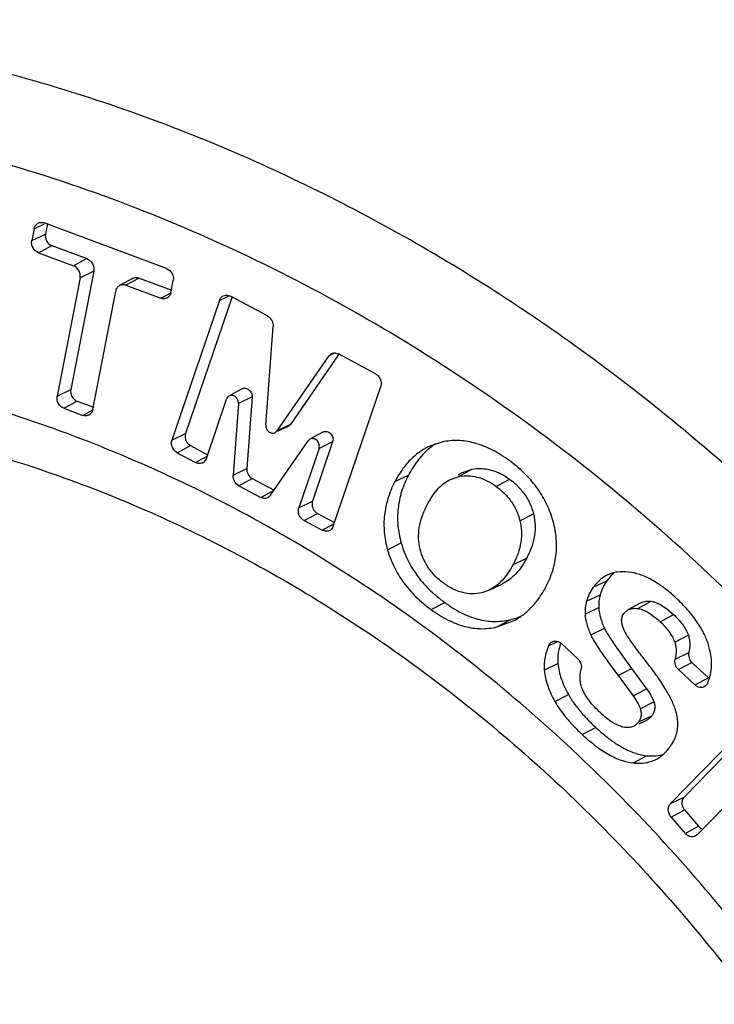
# Paper-space layout '02051-7000_1_1' of a CAD drawing. Units: inches. Extents: x 0 to 34, y 0 to 22.
# Drawn here: x 11 to 11.5, y 7 to 7.7 of the extents above; entities that cross this region are included whole.
import ezdxf

# ---------------------------------------------------------------- set-up
doc = ezdxf.new("R2010")
doc.units = ezdxf.units.IN
doc.header["$LTSCALE"] = 1.87
doc.header["$MEASUREMENT"] = 0
doc.layers.get('0').update_dxf_attribs({"linetype": 'CONTINUOUS'})

psp = doc.layouts.new('02051-7000_1_1')

# ---------------------------------------------------------------- linework, layer by layer
at = {"color": 7, "linetype": 'CONTINUOUS'}
for p, q in [((10.99499, 7.51808), (11.00252, 7.52173)), ((11.08998, 7.4896), (11.00227, 7.52224)), ((11.00457, 7.52179), (11.00312, 7.51431)), ((10.99499, 7.51808), (10.99335, 7.50957)), ((10.99335, 7.50957), (11.00312, 7.51431)), ((10.99815, 7.50091), (11.00768, 7.50609)), ((10.99815, 7.50091), (11.02317, 7.4916)), ((11.00768, 7.50609), (11.0327, 7.49678)), ((11.0327, 7.49678), (11.02317, 7.4916)), ((11.03774, 7.48769), (11.02133, 7.40283)), ((11.03774, 7.48769), (11.02797, 7.48294)), ((11.02797, 7.48294), (11.01156, 7.39809)), ((11.06556, 7.48249), (11.05625, 7.47733)), ((11.07036, 7.48276), (11.06083, 7.47758)), ((11.07036, 7.48276), (11.09374, 7.47406)), ((11.09313, 7.47243), (11.09478, 7.48094)), ((11.03714, 7.38857), (11.05355, 7.47342)), ((11.06083, 7.47758), (11.08585, 7.46827)), ((11.08585, 7.46827), (11.09322, 7.47227)), ((11.12788, 7.4668), (11.09385, 7.36671)), ((11.13691, 7.46935), (11.10361, 7.37141)), ((11.12788, 7.4668), (11.13456, 7.47002)), ((11.13065, 7.47), (11.13257, 7.47048)), ((11.16224, 7.4556), (11.13575, 7.46974)), ((11.16105, 7.37748), (11.16633, 7.44811)), ((11.20607, 7.4269), (11.21069, 7.4291)), ((11.20607, 7.4269), (11.16908, 7.3732)), ((11.2135, 7.4282), (11.1788, 7.37783)), ((11.20607, 7.4269), (11.20812, 7.42866)), ((11.23971, 7.41426), (11.21322, 7.4284)), ((11.01156, 7.39809), (11.02133, 7.40283)), ((11.14401, 7.40342), (11.1347, 7.39826)), ((11.20944, 7.30502), (11.24347, 7.40512)), ((11.01636, 7.38943), (11.02589, 7.39461)), ((11.02589, 7.39461), (11.03775, 7.39019)), ((11.11848, 7.35357), (11.13293, 7.39608)), ((11.15125, 7.39762), (11.14148, 7.39283)), ((11.15125, 7.39762), (11.14743, 7.34628)), ((11.01636, 7.38943), (11.02986, 7.3844)), ((11.02986, 7.3844), (11.03723, 7.3884)), ((11.14148, 7.39283), (11.13766, 7.3415)), ((11.16762, 7.37195), (11.16908, 7.3732)), ((11.1788, 7.37783), (11.16908, 7.3732)), ((11.17724, 7.37649), (11.1693, 7.37274)), ((11.1788, 7.37783), (11.17724, 7.37649)), ((11.09385, 7.36671), (11.10361, 7.37141)), ((11.16458, 7.32713), (11.19147, 7.36615)), ((11.19273, 7.36728), (11.19147, 7.36615)), ((11.20203, 7.37246), (11.19273, 7.36729)), ((11.09761, 7.35757), (11.10719, 7.36272)), ((11.10719, 7.36272), (11.11938, 7.35622)), ((11.19926, 7.36068), (11.18481, 7.31816)), ((11.20902, 7.36539), (11.19457, 7.32287)), ((11.20902, 7.36539), (11.19926, 7.36068)), ((11.28884, 7.36557), (11.27802, 7.36208)), ((11.09761, 7.35757), (11.11061, 7.35063)), ((11.11061, 7.35063), (11.11902, 7.35516)), ((11.13766, 7.3415), (11.14743, 7.34628)), ((11.29946, 7.34057), (11.30884, 7.34576)), ((11.30167, 7.34314), (11.30884, 7.34576)), ((11.14175, 7.33401), (11.15132, 7.33917)), ((11.15132, 7.33917), (11.16701, 7.3308)), ((11.25367, 7.33693), (11.26341, 7.34159)), ((11.29236, 7.33797), (11.29946, 7.34057)), ((11.30167, 7.34313), (11.29889, 7.34159)), ((11.32628, 7.33349), (11.33589, 7.33862)), ((11.14175, 7.33401), (11.15743, 7.32564)), ((11.15743, 7.32564), (11.16701, 7.3308)), ((11.16458, 7.32713), (11.16283, 7.32553)), ((11.18481, 7.31816), (11.19457, 7.32287)), ((11.18857, 7.30902), (11.19814, 7.31418)), ((11.19814, 7.31418), (11.21034, 7.30767)), ((11.34325, 7.30886), (11.35302, 7.31377)), ((11.18857, 7.30902), (11.20157, 7.30208)), ((11.20157, 7.30208), (11.20998, 7.30661)), ((11.24839, 7.2881), (11.25815, 7.29302)), ((11.33839, 7.27747), (11.34814, 7.28213)), ((11.40764, 7.26841), (11.40557, 7.26584)), ((11.32113, 7.25916), (11.33075, 7.2637)), ((11.39585, 7.26121), (11.40557, 7.26584)), ((11.32114, 7.25915), (11.31586, 7.25731)), ((11.39103, 7.25118), (11.4008, 7.2559)), ((11.27974, 7.24517), (11.28936, 7.25031)), ((11.38999, 7.24192), (11.39977, 7.24675)), ((11.42991, 7.25011), (11.42061, 7.24496)), ((11.42783, 7.24597), (11.4373, 7.25116)), ((11.44864, 7.24571), (11.45342, 7.24166)), ((11.41776, 7.2424), (11.42061, 7.24496)), ((11.44377, 7.23656), (11.45342, 7.24166)), ((11.32681, 7.23277), (11.33617, 7.23796)), ((11.32681, 7.23277), (11.33979, 7.23774)), ((11.3941, 7.22702), (11.40384, 7.23199)), ((11.45424, 7.22192), (11.46399, 7.22686)), ((11.36382, 7.21935), (11.37014, 7.22238)), ((11.37055, 7.22235), (11.37207, 7.2216)), ((11.38475, 7.20996), (11.37308, 7.22081)), ((11.41366, 7.21627), (11.42335, 7.203)), ((11.45455, 7.20968), (11.46432, 7.21441)), ((11.36073, 7.20178), (11.37051, 7.20663)), ((11.45693, 7.20219), (11.46658, 7.20729)), ((11.46658, 7.20729), (11.47834, 7.19635)), ((11.48015, 7.1999), (11.48057, 7.20347)), ((11.41366, 7.19795), (11.42335, 7.20301)), ((11.41366, 7.19795), (11.42438, 7.18335)), ((11.42335, 7.203), (11.43408, 7.18839)), ((11.45693, 7.20219), (11.46869, 7.19125)), ((11.46869, 7.19125), (11.47834, 7.19635)), ((11.36831, 7.17933), (11.37804, 7.18433)), ((11.42438, 7.18335), (11.43408, 7.1884)), ((11.42956, 7.17418), (11.43932, 7.17911)), ((11.52081, 7.17755), (11.45127, 7.10616)), ((11.52726, 7.17881), (11.46096, 7.11075)), ((11.42812, 7.16449), (11.43784, 7.16911)), ((11.42864, 7.16338), (11.43421, 7.16601)), ((11.38801, 7.15568), (11.39766, 7.16078)), ((11.42458, 7.13532), (11.43404, 7.14051)), ((11.45127, 7.10616), (11.46096, 7.11075)), ((11.45159, 7.0966), (11.46127, 7.10167)), ((11.46127, 7.10167), (11.47137, 7.08994)), ((11.4704, 7.08392), (11.48947, 7.1035)), ((11.45159, 7.0966), (11.46169, 7.08486)), ((11.46169, 7.08486), (11.47137, 7.08994)), ((11.4704, 7.08392), (11.46922, 7.08303))]:
    psp.add_line(p, q, dxfattribs=at)
for centre, radius, start, end in [((11.00013, 7.51759), 0.00502, 101.98561, 115.26161), ((11.08796, 7.47297), 0.00509, 299.08386, 317.39553), ((11.03197, 7.3891), 0.00509, 299.08386, 317.39553), ((11.30712, 7.32583), 0.0452, 122.47094, 128.72251), ((11.11358, 7.35488), 0.00499, 299.04618, 308.276), ((11.3053, 7.31066), 0.03048, 96.74918, 101.04367), ((11.20454, 7.30633), 0.00499, 299.04618, 308.276), ((11.32735, 7.31241), 0.07187, 195.65562, 209.1522), ((11.41928, 7.20685), 0.0487, 52.9328, 53.8835), ((11.32392, 7.29021), 0.05367, 283.1952, 286.72435), ((11.32474, 7.28748), 0.05081, 286.73345, 292.13094), ((11.41425, 7.20684), 0.04416, 161.06596, 165.16871), ((11.36802, 7.21537), 0.00743, 47.04072, 56.91995), ((11.48318, 7.20155), 0.0071, 227.0618, 234.4482), ((11.47319, 7.19442), 0.00502, 298.99911, 308.98691), ((11.43488, 7.21684), 0.06548, 209.76252, 211.77773), ((11.48719, 7.25825), 0.13234, 222.73944, 225.25965), ((11.5021, 7.27315), 0.15341, 225.21995, 227.09423), ((11.43866, 7.16587), 0.0255, 282.74282, 285.63493)]:
    psp.add_arc(centre, radius, start, end, dxfattribs=at)
for points, knots in [([(12.84805, 6.55838), (12.84725, 6.61394), (12.83987, 6.72575), (12.81204, 6.8923), (12.77516, 7.02925), (12.7377, 7.13688), (12.69497, 7.24305), (12.63209, 7.37184), (12.54247, 7.51828), (12.43975, 7.65489), (12.34403, 7.75941), (12.26215, 7.83645), (12.17759, 7.90841), (12.0665, 7.98932), (11.92557, 8.07097), (11.77922, 8.13584), (11.6293, 8.18306), (11.47766, 8.21202), (11.32627, 8.22235), (11.22603, 8.21665), (11.17674, 8.21063)], [0, 0, 0, 0, 0.06344, 0.127682, 0.192515, 0.225103, 0.257762, 0.323155, 0.388478, 0.453504, 0.518013, 0.550021, 0.581828, 0.644742, 0.706647, 0.767458, 0.827145, 0.885733, 0.943304, 1, 1, 1, 1]), ([(12.83554, 6.5463), (12.8351, 6.57722), (12.83243, 6.6393), (12.8201, 6.76375), (12.79156, 6.91909), (12.74627, 7.07114), (12.70032, 7.19001), (12.64798, 7.30666), (12.58649, 7.41902), (12.51648, 7.52584), (12.45998, 7.60282), (12.39967, 7.67639), (12.31479, 7.76925), (12.22301, 7.85454), (12.12528, 7.93112), (12.04971, 7.98368), (11.97193, 8.03136), (11.89223, 8.07396), (11.81092, 8.11134), (11.72832, 8.14333), (11.64475, 8.16981), (11.56053, 8.19069), (11.47598, 8.20587), (11.39144, 8.2153), (11.30724, 8.21893), (11.22369, 8.21676), (11.14113, 8.20879), (11.05988, 8.19504), (10.98026, 8.17559), (10.92838, 8.15882), (10.90284, 8.14952)], [0, 0, 0, 0, 0.031954, 0.06417, 0.129184, 0.194814, 0.227794, 0.260827, 0.326887, 0.359864, 0.392751, 0.425514, 0.45812, 0.522715, 0.554675, 0.58637, 0.617783, 0.648898, 0.679705, 0.710198, 0.740375, 0.77024, 0.799802, 0.829075, 0.858077, 0.886833, 0.915369, 0.943718, 0.971915, 1, 1, 1, 1]), ([(12.26542, 7.35657), (12.24085, 7.39274), (12.18896, 7.46296), (12.10329, 7.56131), (12.01066, 7.65163), (11.91189, 7.73311), (11.80783, 7.80506), (11.69938, 7.86685), (11.58748, 7.91793), (11.5106, 7.94476), (11.47193, 7.9562)], [0, 0, 0, 0, 0.129402, 0.258033, 0.385571, 0.511795, 0.636486, 0.759474, 0.880676, 1, 1, 1, 1]), ([(12.24385, 7.34433), (12.19546, 7.41546), (12.08817, 7.54921), (11.92962, 7.69182), (11.79191, 7.78705), (11.68483, 7.8481), (11.57436, 7.89859), (11.49847, 7.92513), (11.46029, 7.93646)], [0, 0, 0, 0, 0.257922, 0.511564, 0.636308, 0.759352, 0.880613, 1, 1, 1, 1]), ([(11.97659, 6.48559), (11.96663, 6.54044), (11.94033, 6.64952), (11.88287, 6.80803), (11.80813, 6.95978), (11.71736, 7.10218), (11.61207, 7.23289), (11.49402, 7.34969), (11.38612, 7.4342), (11.29537, 7.49294), (11.22572, 7.53223), (11.15448, 7.56676), (11.08196, 7.59638), (11.00847, 7.62098), (10.93431, 7.64045), (10.8598, 7.6547), (10.78524, 7.66367), (10.71096, 7.66732), (10.63726, 7.66564), (10.56446, 7.65863), (10.49287, 7.64632), (10.42279, 7.62876), (10.35452, 7.60602), (10.28834, 7.5782), (10.22454, 7.54542), (10.16339, 7.50782), (10.12462, 7.47968), (10.10578, 7.46489)], [0, 0, 0, 0, 0.066415, 0.133349, 0.200495, 0.267532, 0.334144, 0.40004, 0.464969, 0.497022, 0.528765, 0.560186, 0.591275, 0.62203, 0.652453, 0.682554, 0.712345, 0.741847, 0.771086, 0.800093, 0.828901, 0.857552, 0.886088, 0.914553, 0.942996, 0.971462, 1, 1, 1, 1]), ([(11.91203, 6.47346), (11.9056, 6.50855), (11.89004, 6.57849), (11.85888, 6.6816), (11.82005, 6.78255), (11.75849, 6.91315), (11.66418, 7.06696), (11.54878, 7.20469), (11.44581, 7.30249), (11.36423, 7.36881), (11.27866, 7.42783), (11.18973, 7.47912), (11.0981, 7.52229), (11.00444, 7.55702), (10.90947, 7.58303), (10.81389, 7.60014), (10.71841, 7.6082), (10.62374, 7.60715), (10.5306, 7.597), (10.4397, 7.5778), (10.35171, 7.5497), (10.26731, 7.51292), (10.18713, 7.46772), (10.11178, 7.41446), (10.04183, 7.35353), (9.9886, 7.29689), (9.94923, 7.24831), (9.92128, 7.21017), (9.89503, 7.17051), (9.86226, 7.11551), (9.82581, 7.04324), (9.79587, 6.96744), (9.77578, 6.90475), (9.75818, 6.84034), (9.74808, 6.79104), (9.7427, 6.75786)], [0, 0, 0, 0, 0.033547, 0.067305, 0.101201, 0.135168, 0.202977, 0.270212, 0.303475, 0.336411, 0.368974, 0.401127, 0.432845, 0.464115, 0.494936, 0.525322, 0.555301, 0.584912, 0.614211, 0.643261, 0.672137, 0.700918, 0.729691, 0.758538, 0.787542, 0.816777, 0.831508, 0.846321, 0.861223, 0.876219, 0.906507, 0.937223, 0.952751, 0.968393, 1, 1, 1, 1]), ([(10.99499, 7.51808), (10.99508, 7.51852), (10.99534, 7.51938), (10.996, 7.52054), (10.99688, 7.52149), (10.99761, 7.52195), (10.99799, 7.52213)], [0, 0, 0, 0, 0.259823, 0.512822, 0.758488, 1, 1, 1, 1]), ([(10.99909, 7.5225), (10.9996, 7.52261), (11.0007, 7.52267), (11.00176, 7.52243), (11.00227, 7.52224)], [0, 0, 0, 0, 0.492091, 1, 1, 1, 1]), ([(11.00312, 7.51431), (11.0028, 7.51267), (11.00345, 7.50911), (11.00613, 7.50666), (11.00768, 7.50609)], [0, 0, 0, 0, 0.502006, 1, 1, 1, 1]), ([(10.99815, 7.50091), (10.99652, 7.50152), (10.9937, 7.5041), (10.99301, 7.50784), (10.99335, 7.50957)], [0, 0, 0, 0, 0.497994, 1, 1, 1, 1]), ([(11.0327, 7.49678), (11.03441, 7.49614), (11.03737, 7.49343), (11.03809, 7.4895), (11.03774, 7.48769)], [0, 0, 0, 0, 0.497994, 1, 1, 1, 1]), ([(11.02797, 7.48294), (11.0283, 7.48467), (11.02761, 7.48841), (11.0248, 7.49099), (11.02317, 7.4916)], [0, 0, 0, 0, 0.502006, 1, 1, 1, 1]), ([(11.08998, 7.4896), (11.09161, 7.48899), (11.09442, 7.48641), (11.09511, 7.48267), (11.09478, 7.48094)], [0, 0, 0, 0, 0.497994, 1, 1, 1, 1]), ([(11.06556, 7.48249), (11.06591, 7.48268), (11.06666, 7.483), (11.0683, 7.48326), (11.06958, 7.48305), (11.07036, 7.48276)], [0, 0, 0, 0, 0.243484, 0.490638, 1, 1, 1, 1]), ([(11.05625, 7.47733), (11.05591, 7.47714), (11.05526, 7.47667), (11.05419, 7.47542), (11.05371, 7.47424), (11.05355, 7.47342)], [0, 0, 0, 0, 0.242056, 0.488851, 1, 1, 1, 1]), ([(11.06083, 7.47758), (11.06008, 7.47786), (11.05887, 7.47806), (11.05731, 7.47781), (11.05659, 7.47751), (11.05625, 7.47733)], [0, 0, 0, 0, 0.509363, 0.756517, 1, 1, 1, 1]), ([(11.09313, 7.47243), (11.09302, 7.47189), (11.09268, 7.47084), (11.09206, 7.46992), (11.0917, 7.46953)], [0, 0, 0, 0, 0.508559, 1, 1, 1, 1]), ([(11.09043, 7.46853), (11.0901, 7.46834), (11.08938, 7.46804), (11.08782, 7.46779), (11.0866, 7.46799), (11.08585, 7.46827)], [0, 0, 0, 0, 0.243483, 0.490637, 1, 1, 1, 1]), ([(11.12788, 7.4668), (11.12812, 7.4675), (11.12867, 7.46848), (11.12972, 7.46948), (11.13033, 7.46985), (11.13065, 7.47)], [0, 0, 0, 0, 0.507813, 0.755529, 1, 1, 1, 1]), ([(11.13257, 7.47048), (11.13311, 7.47051), (11.13422, 7.4704), (11.13525, 7.47), (11.13575, 7.46974)], [0, 0, 0, 0, 0.491129, 1, 1, 1, 1]), ([(11.16224, 7.4556), (11.16354, 7.45491), (11.16573, 7.45265), (11.16644, 7.44959), (11.16633, 7.44811)], [0, 0, 0, 0, 0.49863, 1, 1, 1, 1]), ([(11.74704, 6.49509), (11.74085, 6.52424), (11.72627, 6.58227), (11.6981, 6.66764), (11.66377, 6.75106), (11.62351, 6.83193), (11.5776, 6.90967), (11.52637, 6.98374), (11.47019, 7.05359), (11.40944, 7.11875), (11.34457, 7.17873), (11.27602, 7.23312), (11.20429, 7.28151), (11.12989, 7.32357), (11.05334, 7.35899), (10.97519, 7.38752), (10.89599, 7.40895), (10.81631, 7.42312), (10.73671, 7.42993), (10.65776, 7.42932), (10.58003, 7.42129), (10.50408, 7.4059), (10.43045, 7.38325), (10.35968, 7.35351), (10.29228, 7.31688), (10.22874, 7.27364), (10.16951, 7.22409), (10.11501, 7.16861), (10.06565, 7.10759), (10.02176, 7.04148), (9.98365, 6.97075), (9.95159, 6.89591), (9.92581, 6.8175), (9.91301, 6.76358), (9.90768, 6.73623)], [0, 0, 0, 0, 0.033656, 0.067491, 0.101441, 0.13544, 0.169419, 0.20331, 0.237047, 0.270567, 0.303812, 0.336732, 0.369282, 0.401428, 0.433146, 0.464426, 0.495267, 0.525683, 0.5557, 0.585357, 0.614706, 0.643808, 0.672732, 0.701555, 0.730356, 0.759215, 0.788211, 0.817417, 0.846898, 0.876711, 0.906901, 0.937501, 0.968532, 1, 1, 1, 1]), ([(11.20812, 7.42866), (11.20849, 7.42884), (11.2093, 7.4291), (11.21014, 7.42916), (11.21056, 7.42914)], [0, 0, 0, 0, 0.495374, 1, 1, 1, 1]), ([(11.21056, 7.42914), (11.21079, 7.42913), (11.21171, 7.42904), (11.2126, 7.42873), (11.21322, 7.4284)], [0, 0, 0, 0, 0.244719, 1, 1, 1, 1]), ([(11.23971, 7.41426), (11.24048, 7.41384), (11.24191, 7.41269), (11.24335, 7.41036), (11.24396, 7.40772), (11.24374, 7.40593), (11.24347, 7.40512)], [0, 0, 0, 0, 0.24825, 0.504828, 0.758638, 1, 1, 1, 1]), ([(11.02133, 7.40283), (11.02101, 7.40119), (11.02166, 7.39764), (11.02434, 7.39518), (11.02589, 7.39461)], [0, 0, 0, 0, 0.502006, 1, 1, 1, 1]), ([(11.14401, 7.40343), (11.14437, 7.40363), (11.14519, 7.40392), (11.14651, 7.40394), (11.14782, 7.40356), (11.14944, 7.40256), (11.15066, 7.40094), (11.15123, 7.39907), (11.15129, 7.39809), (11.15125, 7.39762)], [0, 0, 0, 0, 0.113084, 0.228891, 0.349866, 0.476286, 0.738559, 0.871496, 1, 1, 1, 1]), ([(11.01636, 7.38943), (11.01472, 7.39004), (11.01191, 7.39262), (11.01122, 7.39636), (11.01156, 7.39809)], [0, 0, 0, 0, 0.497994, 1, 1, 1, 1]), ([(11.1347, 7.39826), (11.13429, 7.39803), (11.13355, 7.3974), (11.13309, 7.39654), (11.13293, 7.39608)], [0, 0, 0, 0, 0.491861, 1, 1, 1, 1]), ([(11.14148, 7.39283), (11.14151, 7.39328), (11.14145, 7.39419), (11.14092, 7.39594), (11.13979, 7.39745), (11.13827, 7.39838), (11.13704, 7.39874), (11.13581, 7.39872), (11.13504, 7.39845), (11.1347, 7.39826)], [0, 0, 0, 0, 0.128504, 0.261441, 0.523714, 0.650134, 0.771109, 0.886916, 1, 1, 1, 1]), ([(11.03714, 7.38857), (11.03704, 7.38802), (11.03669, 7.38697), (11.03607, 7.38606), (11.03571, 7.38566)], [0, 0, 0, 0, 0.508559, 1, 1, 1, 1]), ([(11.03444, 7.38466), (11.03411, 7.38448), (11.03339, 7.38418), (11.03183, 7.38393), (11.03061, 7.38413), (11.02986, 7.3844)], [0, 0, 0, 0, 0.243483, 0.490637, 1, 1, 1, 1]), ([(11.16105, 7.37748), (11.16099, 7.37661), (11.16131, 7.3748), (11.16265, 7.37296), (11.16411, 7.372), (11.1653, 7.3716), (11.16651, 7.37156), (11.16727, 7.37178), (11.16762, 7.37194)], [0, 0, 0, 0, 0.259243, 0.521578, 0.648534, 0.770127, 0.886597, 1, 1, 1, 1]), ([(11.20203, 7.37245), (11.20244, 7.37268), (11.20337, 7.37299), (11.20485, 7.37293), (11.2063, 7.37238), (11.20757, 7.3714), (11.20856, 7.37008), (11.20937, 7.36808), (11.20936, 7.36637), (11.20902, 7.36539)], [0, 0, 0, 0, 0.1136, 0.230462, 0.353167, 0.481879, 0.614288, 0.747456, 1, 1, 1, 1]), ([(10.91187, 7.37037), (10.95937, 7.35953), (11.05409, 7.32943), (11.18906, 7.26188), (11.31575, 7.17295), (11.43094, 7.06483), (11.53175, 6.94022), (11.61565, 6.80221), (11.68055, 6.65428), (11.71026, 6.5508), (11.72145, 6.49854)], [0, 0, 0, 0, 0.116724, 0.236882, 0.360228, 0.486221, 0.614117, 0.743024, 0.871971, 1, 1, 1, 1]), ([(11.09761, 7.35757), (11.09684, 7.35798), (11.09541, 7.35914), (11.09397, 7.36146), (11.09336, 7.36411), (11.09358, 7.3659), (11.09385, 7.36671)], [0, 0, 0, 0, 0.24825, 0.504828, 0.758638, 1, 1, 1, 1]), ([(11.10361, 7.37141), (11.10335, 7.37064), (11.10314, 7.36894), (11.10362, 7.36685), (11.10441, 7.36531), (11.10544, 7.36394), (11.10645, 7.36312), (11.10719, 7.36272)], [0, 0, 0, 0, 0.241141, 0.494718, 0.623545, 0.751977, 1, 1, 1, 1]), ([(11.19926, 7.36068), (11.19958, 7.36161), (11.19959, 7.3632), (11.19883, 7.36507), (11.1979, 7.3663), (11.19671, 7.36722), (11.19537, 7.36774), (11.19398, 7.3678), (11.19311, 7.3675), (11.19273, 7.36729)], [0, 0, 0, 0, 0.252544, 0.385712, 0.518121, 0.646833, 0.769538, 0.8864, 1, 1, 1, 1]), ([(11.33577, 7.35194), (11.33191, 7.35475), (11.32425, 7.35962), (11.31398, 7.36387), (11.30598, 7.36575), (11.30018, 7.36643), (11.29446, 7.3664), (11.29069, 7.36592), (11.28884, 7.36557)], [0, 0, 0, 0, 0.284758, 0.539643, 0.658841, 0.774259, 0.887436, 1, 1, 1, 1]), ([(11.27802, 7.36207), (11.27554, 7.3609), (11.27071, 7.35803), (11.26422, 7.35233), (11.25844, 7.34523), (11.25519, 7.33983), (11.25367, 7.33693)], [0, 0, 0, 0, 0.231205, 0.470269, 0.724496, 1, 1, 1, 1]), ([(11.27884, 7.3611), (11.27733, 7.35989), (11.27439, 7.35722), (11.26888, 7.35094), (11.26545, 7.34547), (11.26341, 7.34159)], [0, 0, 0, 0, 0.232447, 0.474809, 1, 1, 1, 1]), ([(11.11848, 7.35357), (11.11831, 7.35305), (11.11782, 7.35208), (11.11709, 7.35129), (11.11667, 7.35096)], [0, 0, 0, 0, 0.507202, 1, 1, 1, 1]), ([(11.36666, 7.31001), (11.3654, 7.31411), (11.3622, 7.32214), (11.35535, 7.33327), (11.34651, 7.34336), (11.33952, 7.34921), (11.33577, 7.35194)], [0, 0, 0, 0, 0.243262, 0.486582, 0.736716, 1, 1, 1, 1]), ([(11.11601, 7.35052), (11.11561, 7.3503), (11.11476, 7.34996), (11.11336, 7.34982), (11.11195, 7.35004), (11.11104, 7.3504), (11.11061, 7.35063)], [0, 0, 0, 0, 0.240495, 0.485524, 0.738943, 1, 1, 1, 1]), ([(11.14743, 7.34628), (11.14733, 7.34488), (11.148, 7.34197), (11.15009, 7.33983), (11.15132, 7.33917)], [0, 0, 0, 0, 0.501377, 1, 1, 1, 1]), ([(11.30884, 7.34576), (11.31108, 7.3462), (11.31457, 7.34648), (11.3192, 7.34604), (11.32269, 7.34528), (11.32615, 7.34414), (11.33067, 7.3421), (11.33386, 7.3401), (11.33589, 7.33862)], [0, 0, 0, 0, 0.238105, 0.359944, 0.483855, 0.609977, 0.738247, 1, 1, 1, 1]), ([(11.14175, 7.33401), (11.14045, 7.33471), (11.13826, 7.33696), (11.13755, 7.34002), (11.13766, 7.3415)], [0, 0, 0, 0, 0.498623, 1, 1, 1, 1]), ([(11.26341, 7.34159), (11.26142, 7.33781), (11.25812, 7.33005), (11.25552, 7.31778), (11.25543, 7.30529), (11.257, 7.29708), (11.25815, 7.29302)], [0, 0, 0, 0, 0.25636, 0.502194, 0.746904, 1, 1, 1, 1]), ([(11.2768, 7.32026), (11.27786, 7.32228), (11.28006, 7.32604), (11.28381, 7.33103), (11.28785, 7.33504), (11.29084, 7.33712), (11.29236, 7.33797)], [0, 0, 0, 0, 0.286585, 0.545625, 0.781468, 1, 1, 1, 1]), ([(11.30172, 7.34093), (11.30375, 7.34117), (11.30792, 7.34122), (11.31418, 7.33997), (11.32041, 7.33738), (11.32433, 7.33491), (11.32628, 7.33349)], [0, 0, 0, 0, 0.233824, 0.472385, 0.725072, 1, 1, 1, 1]), ([(11.33589, 7.33862), (11.33793, 7.33714), (11.34085, 7.33467), (11.34431, 7.33093), (11.34668, 7.32787), (11.34877, 7.32459), (11.35112, 7.31997), (11.35239, 7.31627), (11.35302, 7.31377)], [0, 0, 0, 0, 0.24549, 0.370157, 0.495787, 0.622, 0.748471, 1, 1, 1, 1]), ([(11.25367, 7.33693), (11.25167, 7.33313), (11.24836, 7.32533), (11.24574, 7.313), (11.24566, 7.30045), (11.24724, 7.29219), (11.24839, 7.2881)], [0, 0, 0, 0, 0.256126, 0.501979, 0.746813, 1, 1, 1, 1]), ([(11.32628, 7.33349), (11.32842, 7.33193), (11.33238, 7.32856), (11.33731, 7.32265), (11.34102, 7.31606), (11.34264, 7.3113), (11.34325, 7.30886)], [0, 0, 0, 0, 0.260368, 0.508842, 0.752827, 1, 1, 1, 1]), ([(11.16283, 7.32553), (11.16243, 7.32531), (11.16157, 7.32498), (11.1597, 7.32478), (11.15828, 7.32519), (11.15743, 7.32564)], [0, 0, 0, 0, 0.241478, 0.487003, 1, 1, 1, 1]), ([(11.18857, 7.30902), (11.18779, 7.30944), (11.18637, 7.31059), (11.18492, 7.31292), (11.18432, 7.31556), (11.18453, 7.31735), (11.18481, 7.31816)], [0, 0, 0, 0, 0.24825, 0.504828, 0.758638, 1, 1, 1, 1]), ([(11.19457, 7.32287), (11.19431, 7.3221), (11.1941, 7.32039), (11.19458, 7.31831), (11.19537, 7.31677), (11.19639, 7.3154), (11.1974, 7.31457), (11.19814, 7.31418)], [0, 0, 0, 0, 0.241141, 0.494718, 0.623545, 0.751977, 1, 1, 1, 1]), ([(11.27174, 7.28859), (11.27111, 7.29107), (11.27038, 7.29623), (11.27091, 7.3042), (11.27305, 7.31233), (11.27541, 7.31761), (11.2768, 7.32026)], [0, 0, 0, 0, 0.234286, 0.47312, 0.725787, 1, 1, 1, 1]), ([(11.35302, 7.31377), (11.35371, 7.311), (11.35428, 7.30675), (11.3541, 7.30113), (11.35336, 7.29573), (11.35155, 7.28928), (11.34935, 7.28444), (11.34814, 7.28213)], [0, 0, 0, 0, 0.26114, 0.389067, 0.514789, 0.760445, 1, 1, 1, 1]), ([(11.36185, 7.26142), (11.36385, 7.26523), (11.36716, 7.27302), (11.3697, 7.28533), (11.36963, 7.29781), (11.3679, 7.30598), (11.36666, 7.31001)], [0, 0, 0, 0, 0.257642, 0.503605, 0.747702, 1, 1, 1, 1]), ([(11.20696, 7.30197), (11.20657, 7.30175), (11.20571, 7.30142), (11.20432, 7.30128), (11.2029, 7.30149), (11.202, 7.30185), (11.20157, 7.30208)], [0, 0, 0, 0, 0.240495, 0.485524, 0.738943, 1, 1, 1, 1]), ([(11.20944, 7.30502), (11.20926, 7.30451), (11.20878, 7.30354), (11.20804, 7.30274), (11.20763, 7.30242)], [0, 0, 0, 0, 0.507202, 1, 1, 1, 1]), ([(11.34325, 7.30886), (11.34387, 7.3064), (11.34462, 7.30128), (11.34415, 7.29338), (11.34209, 7.28531), (11.33977, 7.28009), (11.33839, 7.27747)], [0, 0, 0, 0, 0.23513, 0.474303, 0.726603, 1, 1, 1, 1]), ([(11.24839, 7.2881), (11.24956, 7.28392), (11.25267, 7.27572), (11.25958, 7.26435), (11.26865, 7.25401), (11.27586, 7.24801), (11.27974, 7.24517)], [0, 0, 0, 0, 0.240742, 0.482624, 0.733409, 1, 1, 1, 1]), ([(11.28862, 7.26408), (11.2865, 7.26562), (11.28256, 7.26896), (11.27766, 7.27482), (11.27397, 7.28139), (11.27235, 7.28614), (11.27174, 7.28859)], [0, 0, 0, 0, 0.259281, 0.506914, 0.750992, 1, 1, 1, 1]), ([(11.34814, 7.28213), (11.347, 7.27997), (11.34462, 7.27597), (11.34045, 7.27072), (11.33587, 7.26658), (11.33248, 7.26451), (11.33075, 7.2637)], [0, 0, 0, 0, 0.283859, 0.541159, 0.777501, 1, 1, 1, 1]), ([(11.26458, 7.2774), (11.26675, 7.27352), (11.27194, 7.26596), (11.27834, 7.25942), (11.28183, 7.25634)], [0, 0, 0, 0, 0.488382, 1, 1, 1, 1]), ([(11.33839, 7.27747), (11.33727, 7.27532), (11.3349, 7.27134), (11.33076, 7.26613), (11.32621, 7.26201), (11.32284, 7.25997), (11.32113, 7.25916)], [0, 0, 0, 0, 0.284348, 0.541748, 0.777898, 1, 1, 1, 1]), ([(11.40606, 7.26998), (11.40508, 7.26952), (11.40317, 7.26845), (11.39955, 7.26571), (11.39722, 7.26311), (11.39585, 7.26121)], [0, 0, 0, 0, 0.238938, 0.482592, 1, 1, 1, 1]), ([(11.42101, 7.27214), (11.41837, 7.27243), (11.41443, 7.27245), (11.40944, 7.27137), (11.40715, 7.2705), (11.40606, 7.26998)], [0, 0, 0, 0, 0.520707, 0.763098, 1, 1, 1, 1]), ([(11.41136, 7.27189), (11.41103, 7.27163), (11.40971, 7.27056), (11.40849, 7.26936), (11.40764, 7.26841)], [0, 0, 0, 0, 0.248796, 1, 1, 1, 1]), ([(11.45516, 7.25352), (11.45231, 7.25617), (11.44671, 7.26093), (11.438, 7.26666), (11.42951, 7.27051), (11.42377, 7.27184), (11.42101, 7.27214)], [0, 0, 0, 0, 0.295289, 0.556586, 0.789058, 1, 1, 1, 1]), ([(11.31586, 7.25731), (11.31364, 7.25678), (11.30904, 7.25624), (11.30204, 7.25717), (11.2951, 7.25981), (11.29076, 7.26251), (11.28862, 7.26408)], [0, 0, 0, 0, 0.236671, 0.473889, 0.724725, 1, 1, 1, 1]), ([(11.33979, 7.23774), (11.34205, 7.23899), (11.34643, 7.24191), (11.35231, 7.24737), (11.35754, 7.25391), (11.36048, 7.25882), (11.36185, 7.26142)], [0, 0, 0, 0, 0.236495, 0.47831, 0.731136, 1, 1, 1, 1]), ([(11.39585, 7.26121), (11.39476, 7.25972), (11.39284, 7.2565), (11.39153, 7.25299), (11.39103, 7.25118)], [0, 0, 0, 0, 0.496671, 1, 1, 1, 1]), ([(11.40557, 7.26584), (11.4045, 7.26437), (11.40259, 7.26118), (11.4013, 7.2577), (11.4008, 7.2559)], [0, 0, 0, 0, 0.493201, 1, 1, 1, 1]), ([(11.28183, 7.25634), (11.28242, 7.25582), (11.28486, 7.25372), (11.2874, 7.25173), (11.28936, 7.2503)], [0, 0, 0, 0, 0.245471, 1, 1, 1, 1]), ([(11.4008, 7.2559), (11.4004, 7.25443), (11.3998, 7.2514), (11.3997, 7.24831), (11.39977, 7.24675)], [0, 0, 0, 0, 0.493614, 1, 1, 1, 1]), ([(11.47879, 7.21886), (11.47795, 7.22181), (11.4756, 7.22781), (11.47045, 7.23652), (11.46358, 7.24523), (11.45813, 7.25075), (11.45516, 7.25352)], [0, 0, 0, 0, 0.217223, 0.453062, 0.712659, 1, 1, 1, 1]), ([(11.28936, 7.2503), (11.29316, 7.24753), (11.30074, 7.24276), (11.31095, 7.23873), (11.31893, 7.2371), (11.32475, 7.23662), (11.33052, 7.23687), (11.3343, 7.23752), (11.33617, 7.23796)], [0, 0, 0, 0, 0.282282, 0.535183, 0.654118, 0.770051, 0.884742, 1, 1, 1, 1]), ([(11.39103, 7.25118), (11.39061, 7.24965), (11.39001, 7.24658), (11.38992, 7.24345), (11.38999, 7.24192)], [0, 0, 0, 0, 0.508465, 1, 1, 1, 1]), ([(11.39977, 7.24675), (11.39988, 7.24421), (11.40088, 7.23912), (11.40276, 7.23434), (11.40384, 7.23199)], [0, 0, 0, 0, 0.496079, 1, 1, 1, 1]), ([(11.42061, 7.24496), (11.4211, 7.24523), (11.42217, 7.24569), (11.42391, 7.24607), (11.42582, 7.24618), (11.42715, 7.24606), (11.42783, 7.24597)], [0, 0, 0, 0, 0.226738, 0.464576, 0.720438, 1, 1, 1, 1]), ([(11.42783, 7.24597), (11.42825, 7.24591), (11.43004, 7.24556), (11.43177, 7.2449), (11.43304, 7.2443)], [0, 0, 0, 0, 0.230667, 1, 1, 1, 1]), ([(11.42991, 7.25011), (11.43046, 7.25041), (11.43162, 7.2509), (11.4341, 7.25142), (11.43603, 7.25134), (11.4373, 7.25116)], [0, 0, 0, 0, 0.24572, 0.493808, 1, 1, 1, 1]), ([(11.4373, 7.25116), (11.43825, 7.25102), (11.44015, 7.25054), (11.44381, 7.249), (11.44636, 7.24738), (11.44799, 7.24619)], [0, 0, 0, 0, 0.241911, 0.490945, 1, 1, 1, 1]), ([(11.27974, 7.24517), (11.28356, 7.24239), (11.29118, 7.2376), (11.30144, 7.23355), (11.30946, 7.23191), (11.31531, 7.23143), (11.32112, 7.23168), (11.32493, 7.23233), (11.32681, 7.23277)], [0, 0, 0, 0, 0.282009, 0.534931, 0.653933, 0.769944, 0.884701, 1, 1, 1, 1]), ([(11.38999, 7.24192), (11.3901, 7.23954), (11.39105, 7.2344), (11.39294, 7.22955), (11.3941, 7.22702)], [0, 0, 0, 0, 0.461333, 1, 1, 1, 1]), ([(11.41624, 7.23691), (11.41619, 7.23739), (11.41617, 7.23835), (11.41642, 7.23978), (11.41694, 7.24115), (11.41746, 7.24199), (11.41776, 7.2424)], [0, 0, 0, 0, 0.249984, 0.494078, 0.741174, 1, 1, 1, 1]), ([(11.43304, 7.2443), (11.43484, 7.24344), (11.43861, 7.24108), (11.44199, 7.23821), (11.44377, 7.23656)], [0, 0, 0, 0, 0.451605, 1, 1, 1, 1]), ([(11.45342, 7.24166), (11.45453, 7.24063), (11.45668, 7.23848), (11.46061, 7.23381), (11.46297, 7.22975), (11.46399, 7.22686)], [0, 0, 0, 0, 0.247655, 0.497537, 1, 1, 1, 1]), ([(11.40384, 7.23199), (11.40429, 7.231), (11.40546, 7.2288), (11.40762, 7.22521), (11.41041, 7.22095), (11.41251, 7.2179), (11.41366, 7.21627)], [0, 0, 0, 0, 0.176852, 0.402363, 0.676761, 1, 1, 1, 1]), ([(11.42019, 7.22652), (11.41912, 7.22816), (11.41776, 7.23071), (11.41663, 7.23428), (11.41633, 7.23604), (11.41624, 7.23691)], [0, 0, 0, 0, 0.524626, 0.766117, 1, 1, 1, 1]), ([(11.44377, 7.23656), (11.44503, 7.23538), (11.44736, 7.23304), (11.45117, 7.22834), (11.45332, 7.22451), (11.45424, 7.22192)], [0, 0, 0, 0, 0.285577, 0.545138, 1, 1, 1, 1]), ([(11.3941, 7.22702), (11.39444, 7.22626), (11.39528, 7.22462), (11.3968, 7.22199), (11.39869, 7.21896), (11.40192, 7.21409), (11.40692, 7.20702), (11.41125, 7.20116), (11.41366, 7.19795)], [0, 0, 0, 0, 0.071218, 0.157667, 0.25948, 0.376718, 0.657514, 1, 1, 1, 1]), ([(11.43224, 7.20996), (11.42996, 7.21285), (11.42581, 7.21827), (11.4219, 7.22387), (11.42019, 7.22652)], [0, 0, 0, 0, 0.538216, 1, 1, 1, 1]), ([(11.46399, 7.22686), (11.46435, 7.22584), (11.46489, 7.22374), (11.46524, 7.21954), (11.46481, 7.21641), (11.46432, 7.21441)], [0, 0, 0, 0, 0.257601, 0.510634, 1, 1, 1, 1]), ([(11.36382, 7.21935), (11.36261, 7.21642), (11.36122, 7.21198), (11.36053, 7.20601), (11.3606, 7.20316), (11.36073, 7.20178)], [0, 0, 0, 0, 0.527316, 0.768773, 1, 1, 1, 1]), ([(11.36382, 7.21935), (11.36407, 7.21996), (11.36478, 7.2211), (11.36586, 7.2219), (11.36644, 7.22218)], [0, 0, 0, 0, 0.507955, 1, 1, 1, 1]), ([(11.36644, 7.22218), (11.36706, 7.22247), (11.36846, 7.2228), (11.36988, 7.22258), (11.37055, 7.22235)], [0, 0, 0, 0, 0.489085, 1, 1, 1, 1]), ([(11.37157, 7.21814), (11.37144, 7.21767), (11.37097, 7.21574), (11.37065, 7.21378), (11.37051, 7.2123)], [0, 0, 0, 0, 0.247589, 1, 1, 1, 1]), ([(11.45424, 7.22192), (11.45457, 7.22099), (11.45508, 7.21906), (11.45548, 7.21493), (11.45506, 7.21176), (11.45455, 7.20968)], [0, 0, 0, 0, 0.238254, 0.480485, 1, 1, 1, 1]), ([(11.48057, 7.20347), (11.48068, 7.20605), (11.48053, 7.21125), (11.47951, 7.21636), (11.47879, 7.21886)], [0, 0, 0, 0, 0.498783, 1, 1, 1, 1]), ([(11.37051, 7.2123), (11.37047, 7.21183), (11.37033, 7.20994), (11.37037, 7.20804), (11.37051, 7.20663)], [0, 0, 0, 0, 0.247688, 1, 1, 1, 1]), ([(11.46432, 7.21441), (11.46402, 7.21318), (11.46418, 7.21046), (11.46563, 7.20818), (11.46658, 7.20729)], [0, 0, 0, 0, 0.492111, 1, 1, 1, 1]), ([(11.37051, 7.20663), (11.37069, 7.20477), (11.37128, 7.20102), (11.37342, 7.19341), (11.376, 7.1879), (11.37803, 7.18433)], [0, 0, 0, 0, 0.23618, 0.479503, 1, 1, 1, 1]), ([(11.38475, 7.20996), (11.38576, 7.20902), (11.38728, 7.20661), (11.38744, 7.20374), (11.38712, 7.20244)], [0, 0, 0, 0, 0.508021, 1, 1, 1, 1]), ([(11.45436, 7.17468), (11.45395, 7.17584), (11.45298, 7.17825), (11.45121, 7.18196), (11.44903, 7.18596), (11.44543, 7.19191), (11.43989, 7.20003), (11.43495, 7.20652), (11.43224, 7.20996)], [0, 0, 0, 0, 0.088203, 0.186521, 0.295248, 0.414582, 0.685527, 1, 1, 1, 1]), ([(11.45693, 7.20219), (11.45593, 7.20312), (11.45441, 7.20552), (11.45424, 7.20838), (11.45455, 7.20968)], [0, 0, 0, 0, 0.507889, 1, 1, 1, 1]), ([(11.36073, 7.20178), (11.36091, 7.19991), (11.36152, 7.19613), (11.36367, 7.18846), (11.36626, 7.18292), (11.36831, 7.17933)], [0, 0, 0, 0, 0.236405, 0.479855, 1, 1, 1, 1]), ([(11.38807, 7.18825), (11.3876, 7.18934), (11.38684, 7.1916), (11.38631, 7.19514), (11.38638, 7.19879), (11.38682, 7.20122), (11.38712, 7.20244)], [0, 0, 0, 0, 0.246507, 0.490792, 0.739828, 1, 1, 1, 1]), ([(11.47795, 7.19271), (11.47821, 7.19332), (11.47912, 7.19566), (11.47982, 7.19809), (11.48015, 7.1999)], [0, 0, 0, 0, 0.265526, 1, 1, 1, 1]), ([(11.47562, 7.19003), (11.47511, 7.18975), (11.47395, 7.18935), (11.47208, 7.18939), (11.47025, 7.19003), (11.46918, 7.19079), (11.46869, 7.19125)], [0, 0, 0, 0, 0.235823, 0.478563, 0.733605, 1, 1, 1, 1]), ([(11.47795, 7.19271), (11.47778, 7.19228), (11.47733, 7.19148), (11.47669, 7.1908), (11.47634, 7.19052)], [0, 0, 0, 0, 0.506087, 1, 1, 1, 1]), ([(11.37921, 7.18236), (11.38068, 7.17998), (11.38408, 7.17517), (11.38791, 7.1707), (11.38999, 7.16844)], [0, 0, 0, 0, 0.475604, 1, 1, 1, 1]), ([(11.40095, 7.17119), (11.39948, 7.17256), (11.39673, 7.1753), (11.39211, 7.18078), (11.38937, 7.18522), (11.38807, 7.18825)], [0, 0, 0, 0, 0.281254, 0.540051, 1, 1, 1, 1]), ([(11.42438, 7.18335), (11.425, 7.18249), (11.42614, 7.18085), (11.42762, 7.17845), (11.42876, 7.17626), (11.42934, 7.17485), (11.42956, 7.17418)], [0, 0, 0, 0, 0.300233, 0.567386, 0.800687, 1, 1, 1, 1]), ([(11.43408, 7.1884), (11.43512, 7.18695), (11.43662, 7.18473), (11.43834, 7.1816), (11.43904, 7.17996), (11.43932, 7.17911)], [0, 0, 0, 0, 0.499376, 0.74994, 1, 1, 1, 1]), ([(11.36831, 7.17933), (11.36944, 7.17735), (11.37201, 7.17336), (11.37655, 7.1675), (11.38193, 7.16153), (11.3859, 7.15764), (11.38801, 7.15568)], [0, 0, 0, 0, 0.220774, 0.460247, 0.719681, 1, 1, 1, 1]), ([(11.43932, 7.17911), (11.4396, 7.17823), (11.44, 7.17644), (11.43993, 7.17374), (11.43919, 7.17124), (11.43833, 7.16978), (11.43784, 7.16911)], [0, 0, 0, 0, 0.263478, 0.518914, 0.763958, 1, 1, 1, 1]), ([(11.41716, 7.16104), (11.41588, 7.16134), (11.41322, 7.16229), (11.40927, 7.16447), (11.40511, 7.16748), (11.40237, 7.16987), (11.40095, 7.17119)], [0, 0, 0, 0, 0.204253, 0.435794, 0.699886, 1, 1, 1, 1]), ([(11.42956, 7.17418), (11.42965, 7.17389), (11.42997, 7.17278), (11.43015, 7.17162), (11.43017, 7.17076)], [0, 0, 0, 0, 0.261223, 1, 1, 1, 1]), ([(11.43017, 7.17076), (11.43018, 7.17021), (11.43012, 7.16911), (11.42986, 7.16803), (11.42969, 7.16751)], [0, 0, 0, 0, 0.50161, 1, 1, 1, 1]), ([(11.43784, 7.16911), (11.43737, 7.16846), (11.43629, 7.16725), (11.43493, 7.16635), (11.43421, 7.16602)], [0, 0, 0, 0, 0.504026, 1, 1, 1, 1]), ([(11.45644, 7.16502), (11.45634, 7.16661), (11.45585, 7.16989), (11.45493, 7.17306), (11.45436, 7.17468)], [0, 0, 0, 0, 0.481697, 1, 1, 1, 1]), ([(11.42458, 7.16146), (11.42406, 7.16121), (11.42295, 7.16082), (11.42114, 7.16057), (11.41918, 7.16064), (11.41785, 7.16087), (11.41716, 7.16104)], [0, 0, 0, 0, 0.227689, 0.465107, 0.720407, 1, 1, 1, 1]), ([(11.42812, 7.16449), (11.42764, 7.16383), (11.42659, 7.16265), (11.42526, 7.16178), (11.42458, 7.16146)], [0, 0, 0, 0, 0.517073, 1, 1, 1, 1]), ([(11.42969, 7.16751), (11.42961, 7.16725), (11.42921, 7.16618), (11.42863, 7.16519), (11.42812, 7.16449)], [0, 0, 0, 0, 0.242168, 1, 1, 1, 1]), ([(11.45075, 7.14667), (11.45178, 7.14807), (11.45357, 7.15095), (11.45547, 7.15555), (11.45647, 7.16026), (11.45654, 7.16344), (11.45644, 7.16502)], [0, 0, 0, 0, 0.26617, 0.516237, 0.758095, 1, 1, 1, 1]), ([(11.38801, 7.15568), (11.39113, 7.15278), (11.3972, 7.14758), (11.40657, 7.14129), (11.4156, 7.13707), (11.42168, 7.13562), (11.42458, 7.13532)], [0, 0, 0, 0, 0.300448, 0.563386, 0.794008, 1, 1, 1, 1]), ([(11.39766, 7.16078), (11.39862, 7.15988), (11.40232, 7.15653), (11.4062, 7.15339), (11.40918, 7.15125)], [0, 0, 0, 0, 0.265028, 1, 1, 1, 1]), ([(11.40918, 7.15125), (11.41128, 7.14974), (11.41495, 7.14733), (11.42031, 7.14449), (11.42634, 7.14198), (11.43099, 7.14083), (11.43404, 7.14051)], [0, 0, 0, 0, 0.284302, 0.480655, 0.664183, 1, 1, 1, 1]), ([(11.43404, 7.14051), (11.4349, 7.14042), (11.43832, 7.14017), (11.44179, 7.14043), (11.44428, 7.14099)], [0, 0, 0, 0, 0.253536, 1, 1, 1, 1]), ([(11.44159, 7.13834), (11.44335, 7.13931), (11.44674, 7.14178), (11.44949, 7.14493), (11.45075, 7.14667)], [0, 0, 0, 0, 0.483277, 1, 1, 1, 1]), ([(11.42458, 7.13532), (11.42614, 7.13515), (11.42919, 7.13501), (11.43364, 7.13544), (11.4378, 7.13651), (11.44038, 7.13767), (11.44159, 7.13834)], [0, 0, 0, 0, 0.267737, 0.519876, 0.761878, 1, 1, 1, 1]), ([(11.45159, 7.0966), (11.451, 7.09729), (11.45005, 7.09888), (11.44947, 7.10153), (11.44983, 7.10411), (11.45071, 7.10559), (11.45127, 7.10616)], [0, 0, 0, 0, 0.262281, 0.521849, 0.768749, 1, 1, 1, 1]), ([(11.46096, 7.11075), (11.46043, 7.11021), (11.4596, 7.10881), (11.45925, 7.10635), (11.4598, 7.10383), (11.4607, 7.10233), (11.46127, 7.10167)], [0, 0, 0, 0, 0.231251, 0.478151, 0.737719, 1, 1, 1, 1]), ([(11.46922, 7.08302), (11.46865, 7.08271), (11.46735, 7.08229), (11.46527, 7.08244), (11.46329, 7.08333), (11.46218, 7.0843), (11.46169, 7.08486)], [0, 0, 0, 0, 0.234463, 0.476565, 0.732659, 1, 1, 1, 1]), ([(11.47137, 7.08994), (11.47157, 7.0897), (11.47241, 7.08884), (11.47348, 7.08818), (11.47432, 7.08789)], [0, 0, 0, 0, 0.256282, 1, 1, 1, 1])]:
    psp.add_open_spline(points, degree=3, knots=knots, dxfattribs=at)

doc.saveas('drawing.dxf')
